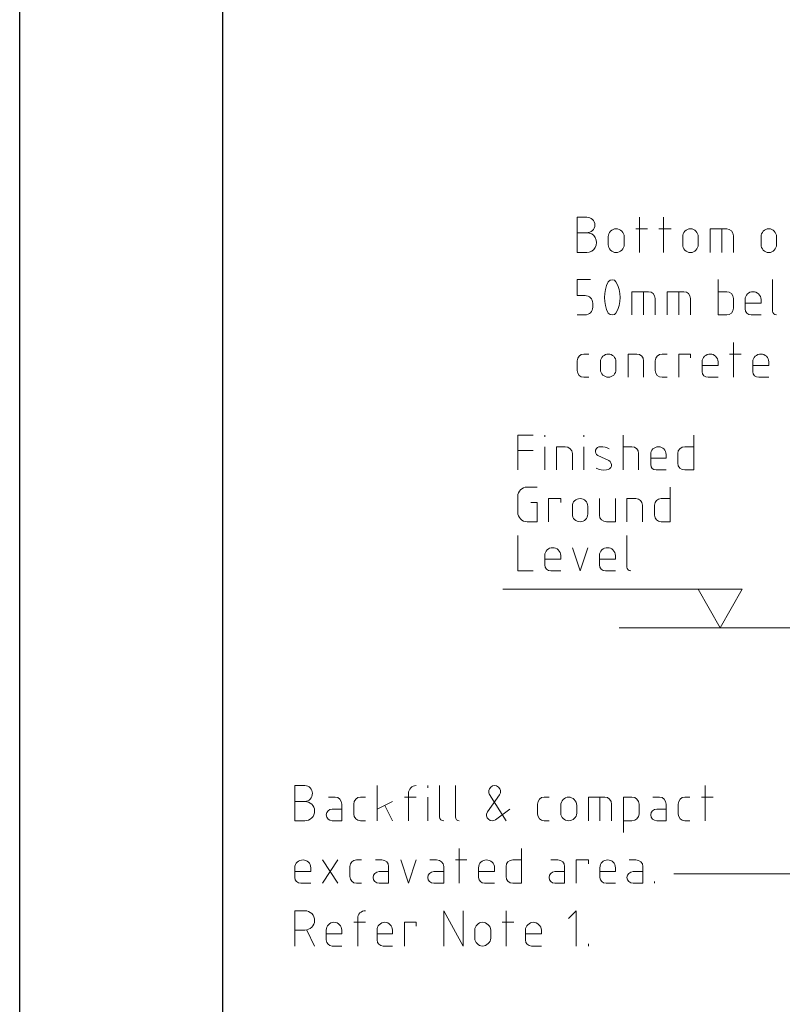
# Model space of a CAD drawing. Extents: x 1 to 2581, y -2717 to 7.
# Drawn here: x 2095 to 2144, y -1893 to -1830 of the extents above; entities that cross this region are included whole.
import ezdxf

# ---------------------------------------------------------------- set-up
doc = ezdxf.new("R2010")
doc.units = 0
doc.header["$MEASUREMENT"] = 0
for name, color, linetype in [('25', 7, 'CONTINUOUS'), ('5', 11, 'CONTINUOUS'), ('7', 140, 'CONTINUOUS'), ('PDF_Geometry', 7, 'CONTINUOUS')]:
    doc.layers.add(name, color=color, linetype=linetype)

msp = doc.modelspace()

# ---------------------------------------------------------------- linework, layer by layer
at = {"layer": '25', "lineweight": 18}
msp.add_line((2146.195, -1868.575), (2133.307, -1868.575), dxfattribs=at)
at = {"layer": '5'}
msp.add_lwpolyline([(2094.939, -1428.603), (2527.248, -1428.603), (2527.248, -2171.227), (2094.939, -2171.227)], close=True, dxfattribs=at)
at = {"layer": '7'}
msp.add_lwpolyline([(2107.937, -1736.879), (2514.782, -1736.879), (2514.782, -1919.238), (2107.937, -1919.238)], close=True, dxfattribs=at)
at = {"layer": 'PDF_Geometry', "lineweight": 18}
for points in [[(2131.223, -1842.304), (2130.623, -1842.304), (2130.623, -1844.563), (2131.223, -1844.563, 1.004194), (2131.223, -1843.292), (2130.623, -1843.292)], [(2142.382, -1848.554), (2141.746, -1848.554, -0.409089), (2141.358, -1848.165), (2141.358, -1847.565)], [(2129.564, -1864.938), (2128.928, -1864.938, -0.409089), (2128.54, -1864.549), (2128.54, -1863.949)], [(2133.06, -1864.938), (2132.424, -1864.938, -0.409089), (2132.036, -1864.549), (2132.036, -1863.949)], [(2113.18, -1878.674), (2112.544, -1878.674), (2112.544, -1880.933), (2113.18, -1880.933, 0.416667), (2113.815, -1880.298)], [(2115.546, -1879.874), (2115.546, -1880.933), (2114.945, -1880.933, -0.409093), (2114.557, -1880.545)], [(2136.308, -1879.874), (2136.308, -1880.933), (2135.708, -1880.933, -0.409093), (2135.32, -1880.545)], [(2117.558, -1884.57, -0.40909), (2117.947, -1884.182), (2118.547, -1884.182)], [(2121.054, -1884.57, -0.40909), (2121.442, -1884.182), (2122.078, -1884.182)], [(2133.801, -1884.57, -0.40909), (2134.19, -1884.182), (2134.825, -1884.182)], [(2112.544, -1888.949), (2112.544, -1886.689), (2113.18, -1886.689, -0.416668), (2113.815, -1887.325)], [(2115.546, -1888.949), (2114.945, -1888.949, -0.409092), (2114.557, -1888.561), (2114.557, -1887.925)], [(2118.794, -1888.949), (2118.194, -1888.949, -0.409092), (2117.805, -1888.561), (2117.805, -1887.925)], [(2128.328, -1888.949), (2127.692, -1888.949, -0.409089), (2127.304, -1888.561), (2127.304, -1887.925)]]:
    msp.add_lwpolyline(points, format="xyb", dxfattribs=at)
for points in [[(2134.613, -1844.563), (2134.613, -1842.304)], [(2136.132, -1844.563), (2136.132, -1842.304)], [(2134.366, -1843.045), (2135.108, -1843.045)], [(2135.849, -1843.045), (2136.626, -1843.045)], [(2139.133, -1844.563), (2139.133, -1843.045), (2140.192, -1843.045)], [(2139.875, -1844.563), (2139.875, -1843.045)], [(2132.601, -1844.069), (2132.601, -1843.539)], [(2133.625, -1843.539), (2133.625, -1844.069)], [(2137.368, -1844.069), (2137.368, -1843.539)], [(2138.356, -1843.539), (2138.356, -1844.069)], [(2140.616, -1843.504), (2140.616, -1844.563)], [(2142.382, -1844.069), (2142.382, -1843.539)], [(2143.37, -1843.539), (2143.37, -1844.069)], [(2131.118, -1847.318), (2130.623, -1847.318), (2130.623, -1846.294), (2131.471, -1846.294)], [(2139.627, -1846.294), (2139.627, -1848.554), (2140.192, -1848.554)], [(2143.123, -1848.306), (2143.123, -1846.294)], [(2134.119, -1848.554), (2134.119, -1847.071), (2135.178, -1847.071)], [(2134.86, -1848.554), (2134.86, -1847.071)], [(2135.602, -1847.494), (2135.602, -1848.554)], [(2136.379, -1848.554), (2136.379, -1847.071), (2137.438, -1847.071)], [(2137.12, -1848.554), (2137.12, -1847.071)], [(2137.862, -1847.494), (2137.862, -1848.554)], [(2140.192, -1847.071), (2139.627, -1847.071)], [(2140.616, -1848.13), (2140.616, -1847.494)], [(2142.382, -1847.565), (2142.382, -1847.812), (2141.358, -1847.812)], [(2131.612, -1848.059), (2131.612, -1847.812)], [(2130.623, -1848.554), (2131.118, -1848.554)], [(2140.616, -1852.544), (2140.616, -1850.319)], [(2131.047, -1851.061), (2131.365, -1851.061)], [(2133.872, -1852.544), (2133.872, -1851.061), (2134.437, -1851.061)], [(2136.061, -1851.061), (2136.379, -1851.061)], [(2137.12, -1852.544), (2137.12, -1851.061), (2137.862, -1851.061), (2137.862, -1851.308)], [(2140.369, -1851.061), (2141.11, -1851.061)], [(2130.623, -1852.12), (2130.623, -1851.484)], [(2132.106, -1852.049), (2132.106, -1851.555)], [(2133.095, -1851.555), (2133.095, -1852.049)], [(2134.861, -1851.484), (2134.861, -1852.544)], [(2135.602, -1852.12), (2135.602, -1851.484)], [(2138.603, -1852.191), (2138.603, -1851.555)], [(2139.627, -1851.555), (2139.627, -1851.802), (2138.603, -1851.802)], [(2141.852, -1852.191), (2141.852, -1851.555)], [(2142.876, -1851.555), (2142.876, -1851.802), (2141.852, -1851.802)], [(2131.365, -1852.544), (2131.047, -1852.544)], [(2136.379, -1852.544), (2136.061, -1852.544)], [(2139.627, -1852.544), (2138.992, -1852.544)], [(2142.876, -1852.544), (2142.24, -1852.544)], [(2126.81, -1858.476), (2126.81, -1856.251), (2127.798, -1856.251)], [(2128.54, -1856.357), (2128.54, -1856.251)], [(2131.047, -1856.357), (2131.047, -1856.251)], [(2133.554, -1858.476), (2133.554, -1856.251)], [(2138.074, -1856.251), (2138.074, -1858.476), (2137.509, -1858.476)], [(2128.54, -1858.476), (2128.54, -1856.993)], [(2129.281, -1858.476), (2129.281, -1856.993), (2129.846, -1856.993)], [(2131.047, -1858.476), (2131.047, -1856.993)], [(2133.554, -1856.993), (2134.119, -1856.993)], [(2137.509, -1856.993), (2138.074, -1856.993)], [(2126.81, -1857.24), (2127.798, -1857.24)], [(2130.305, -1857.417), (2130.305, -1858.476)], [(2131.93, -1857.558), (2132.636, -1857.876)], [(2134.543, -1857.417), (2134.543, -1858.476)], [(2135.32, -1858.123), (2135.32, -1857.487)], [(2136.308, -1857.487), (2136.308, -1857.734), (2135.32, -1857.734)], [(2137.05, -1858.052), (2137.05, -1857.417)], [(2136.308, -1858.476), (2135.673, -1858.476)], [(2127.41, -1859.57), (2128.046, -1859.57)], [(2136.555, -1859.57), (2136.555, -1861.795), (2135.99, -1861.795)], [(2126.81, -1861.195), (2126.81, -1860.171)], [(2127.657, -1860.559), (2128.046, -1860.559), (2128.046, -1861.795), (2127.41, -1861.795)], [(2128.787, -1861.795), (2128.787, -1860.312), (2129.564, -1860.312), (2129.564, -1860.559)], [(2130.305, -1861.301), (2130.305, -1860.806)], [(2131.294, -1860.806), (2131.294, -1861.301)], [(2132.036, -1860.312), (2132.036, -1861.371)], [(2132.495, -1861.795), (2133.06, -1861.795), (2133.06, -1860.312)], [(2133.801, -1861.795), (2133.801, -1860.312), (2134.366, -1860.312)], [(2134.79, -1860.736), (2134.79, -1861.795)], [(2135.567, -1861.371), (2135.567, -1860.736)], [(2135.99, -1860.312), (2136.555, -1860.312)], [(2126.81, -1862.678), (2126.81, -1864.938), (2127.798, -1864.938)], [(2133.801, -1864.691), (2133.801, -1862.678)], [(2129.564, -1863.949), (2129.564, -1864.196), (2128.54, -1864.196)], [(2130.305, -1863.455), (2130.8, -1864.938), (2131.294, -1863.455)], [(2133.06, -1863.949), (2133.06, -1864.196), (2132.036, -1864.196)], [(2138.356, -1866.103), (2139.769, -1868.575), (2141.181, -1866.103), (2125.856, -1866.103)], [(2117.805, -1880.933), (2117.805, -1878.674)], [(2119.818, -1880.933), (2119.818, -1879.168)], [(2121.054, -1878.815), (2121.054, -1878.674)], [(2121.796, -1880.686), (2121.796, -1878.674)], [(2122.82, -1880.686), (2122.82, -1878.674)], [(2138.815, -1880.933), (2138.815, -1878.674)], [(2113.18, -1879.698), (2112.544, -1879.698)], [(2114.698, -1879.415), (2115.122, -1879.415)], [(2116.746, -1879.415), (2117.064, -1879.415)], [(2118.794, -1879.698), (2117.805, -1880.192)], [(2119.571, -1879.415), (2120.312, -1879.415)], [(2121.054, -1880.933), (2121.054, -1879.415)], [(2124.868, -1880.368), (2125.644, -1879.274)], [(2125.009, -1879.239), (2126.068, -1880.933)], [(2128.505, -1879.415), (2128.822, -1879.415)], [(2131.329, -1880.933), (2131.329, -1879.415), (2132.389, -1879.415)], [(2132.071, -1880.933), (2132.071, -1879.415)], [(2133.589, -1881.675), (2133.589, -1879.415), (2134.119, -1879.415)], [(2135.461, -1879.415), (2135.884, -1879.415)], [(2137.509, -1879.415), (2137.827, -1879.415)], [(2138.568, -1879.415), (2139.31, -1879.415)], [(2114.945, -1880.192), (2115.546, -1880.192)], [(2116.322, -1880.51), (2116.322, -1879.874)], [(2118.3, -1879.945), (2118.794, -1880.933)], [(2126.315, -1880.192), (2125.397, -1880.863)], [(2128.081, -1880.51), (2128.081, -1879.874)], [(2129.564, -1880.439), (2129.564, -1879.945)], [(2130.588, -1879.945), (2130.588, -1880.439)], [(2132.812, -1879.874), (2132.812, -1880.933)], [(2134.578, -1879.874), (2134.578, -1880.51)], [(2135.708, -1880.192), (2136.308, -1880.192)], [(2137.085, -1880.51), (2137.085, -1879.874)], [(2117.064, -1880.933), (2116.746, -1880.933)], [(2128.822, -1880.933), (2128.505, -1880.933)], [(2134.119, -1880.933), (2133.589, -1880.933)], [(2137.827, -1880.933), (2137.509, -1880.933)], [(2123.067, -1884.924), (2123.067, -1882.699)], [(2127.057, -1882.699), (2127.057, -1884.924), (2126.492, -1884.924)], [(2114.31, -1884.924), (2115.298, -1883.441)], [(2114.31, -1883.441), (2115.298, -1884.924)], [(2116.499, -1883.441), (2116.817, -1883.441)], [(2117.699, -1883.441), (2118.123, -1883.441)], [(2119.324, -1883.441), (2119.818, -1884.924), (2120.312, -1883.441)], [(2121.195, -1883.441), (2121.619, -1883.441)], [(2122.82, -1883.441), (2123.561, -1883.441)], [(2126.492, -1883.441), (2127.057, -1883.441)], [(2128.928, -1883.441), (2129.387, -1883.441)], [(2130.553, -1884.924), (2130.553, -1883.441), (2131.329, -1883.441), (2131.329, -1883.688)], [(2133.942, -1883.441), (2134.366, -1883.441)], [(2112.544, -1884.57), (2112.544, -1883.935)], [(2113.568, -1883.935), (2113.568, -1884.182), (2112.544, -1884.182)], [(2116.075, -1884.5), (2116.075, -1883.864)], [(2118.547, -1883.864), (2118.547, -1884.924), (2117.947, -1884.924)], [(2122.078, -1883.864), (2122.078, -1884.924), (2121.442, -1884.924)], [(2124.303, -1884.57), (2124.303, -1883.935)], [(2125.327, -1883.935), (2125.327, -1884.182), (2124.303, -1884.182)], [(2126.068, -1884.5), (2126.068, -1883.864)], [(2129.811, -1883.864), (2129.811, -1884.924), (2129.175, -1884.924)], [(2129.175, -1884.182), (2129.811, -1884.182)], [(2132.071, -1884.57), (2132.071, -1883.935)], [(2133.06, -1883.935), (2133.06, -1884.182), (2132.071, -1884.182)], [(2134.825, -1883.864), (2134.825, -1884.924), (2134.19, -1884.924)], [(2135.567, -1884.924), (2135.567, -1884.818)], [(2144.43, -1884.323), (2136.803, -1884.323)], [(2113.568, -1884.924), (2112.933, -1884.924)], [(2116.817, -1884.924), (2116.499, -1884.924)], [(2125.327, -1884.924), (2124.691, -1884.924)], [(2133.06, -1884.924), (2132.459, -1884.924)], [(2122.078, -1888.949), (2122.078, -1886.689), (2123.314, -1888.949), (2123.314, -1886.689)], [(2126.068, -1888.949), (2126.068, -1886.689)], [(2130.553, -1888.949), (2130.553, -1886.689), (2130.058, -1887.183)], [(2116.57, -1888.949), (2116.57, -1887.183)], [(2113.18, -1887.925), (2112.544, -1887.925)], [(2113.321, -1887.925), (2113.815, -1888.949)], [(2115.546, -1887.925), (2115.546, -1888.172), (2114.557, -1888.172)], [(2116.322, -1887.431), (2117.064, -1887.431)], [(2118.794, -1887.925), (2118.794, -1888.172), (2117.805, -1888.172)], [(2119.571, -1888.949), (2119.571, -1887.431), (2120.312, -1887.431), (2120.312, -1887.678)], [(2124.055, -1888.455), (2124.055, -1887.925)], [(2125.079, -1887.925), (2125.079, -1888.455)], [(2125.821, -1887.431), (2126.562, -1887.431)], [(2128.328, -1887.925), (2128.328, -1888.172), (2127.304, -1888.172)], [(2131.329, -1888.949), (2131.329, -1888.808)]]:
    msp.add_lwpolyline(points, dxfattribs=at)
for centre, radius, start, end in [((2134.606, -1847.441), 2.244, 153.35118, 206.64882), ((2131.315, -1847.441), 2.044, 330.51282, 29.48718)]:
    msp.add_arc(centre, radius, start, end, dxfattribs=at)
for points in [[(2131.753, -1842.798), (2131.753, -1842.515), (2131.506, -1842.304), (2131.223, -1842.304)], [(2131.223, -1843.292), (2131.506, -1843.292), (2131.753, -1843.08), (2131.753, -1842.798)], [(2132.601, -1843.539), (2132.601, -1843.292), (2132.848, -1843.045), (2133.095, -1843.045)], [(2133.095, -1843.045), (2133.377, -1843.045), (2133.625, -1843.292), (2133.625, -1843.539)], [(2137.368, -1843.539), (2137.368, -1843.292), (2137.579, -1843.045), (2137.862, -1843.045)], [(2137.862, -1843.045), (2138.144, -1843.045), (2138.356, -1843.292), (2138.356, -1843.539)], [(2140.192, -1843.045), (2140.404, -1843.045), (2140.616, -1843.257), (2140.616, -1843.504)], [(2142.382, -1843.539), (2142.382, -1843.292), (2142.594, -1843.045), (2142.876, -1843.045)], [(2142.876, -1843.045), (2143.158, -1843.045), (2143.37, -1843.292), (2143.37, -1843.539)], [(2133.095, -1844.563), (2132.848, -1844.563), (2132.601, -1844.316), (2132.601, -1844.069)], [(2133.625, -1844.069), (2133.625, -1844.316), (2133.377, -1844.563), (2133.095, -1844.563)], [(2137.862, -1844.563), (2137.579, -1844.563), (2137.368, -1844.316), (2137.368, -1844.069)], [(2138.356, -1844.069), (2138.356, -1844.316), (2138.144, -1844.563), (2137.862, -1844.563)], [(2142.876, -1844.563), (2142.594, -1844.563), (2142.382, -1844.316), (2142.382, -1844.069)], [(2143.37, -1844.069), (2143.37, -1844.316), (2143.158, -1844.563), (2142.876, -1844.563)], [(2132.601, -1846.435), (2132.742, -1846.258), (2132.989, -1846.258), (2133.095, -1846.435)], [(2131.612, -1847.812), (2131.612, -1847.53), (2131.4, -1847.318), (2131.118, -1847.318)], [(2135.178, -1847.071), (2135.425, -1847.071), (2135.602, -1847.247), (2135.602, -1847.494)], [(2137.438, -1847.071), (2137.685, -1847.071), (2137.862, -1847.247), (2137.862, -1847.494)], [(2140.616, -1847.494), (2140.616, -1847.247), (2140.404, -1847.071), (2140.192, -1847.071)], [(2141.358, -1847.565), (2141.358, -1847.282), (2141.605, -1847.071), (2141.852, -1847.071)], [(2141.852, -1847.071), (2142.134, -1847.071), (2142.382, -1847.282), (2142.382, -1847.565)], [(2131.118, -1848.554), (2131.4, -1848.554), (2131.612, -1848.342), (2131.612, -1848.059)], [(2140.192, -1848.554), (2140.404, -1848.554), (2140.616, -1848.377), (2140.616, -1848.13)], [(2133.095, -1848.448), (2132.989, -1848.589), (2132.742, -1848.589), (2132.601, -1848.448)], [(2143.37, -1848.554), (2143.229, -1848.554), (2143.123, -1848.448), (2143.123, -1848.306)], [(2130.623, -1851.484), (2130.623, -1851.272), (2130.8, -1851.061), (2131.047, -1851.061)], [(2132.106, -1851.555), (2132.106, -1851.272), (2132.353, -1851.061), (2132.601, -1851.061)], [(2132.601, -1851.061), (2132.883, -1851.061), (2133.095, -1851.272), (2133.095, -1851.555)], [(2134.437, -1851.061), (2134.684, -1851.061), (2134.861, -1851.272), (2134.861, -1851.484)], [(2135.602, -1851.484), (2135.602, -1851.272), (2135.814, -1851.061), (2136.061, -1851.061)], [(2138.603, -1851.555), (2138.603, -1851.272), (2138.851, -1851.061), (2139.133, -1851.061)], [(2139.133, -1851.061), (2139.38, -1851.061), (2139.627, -1851.272), (2139.627, -1851.555)], [(2141.852, -1851.555), (2141.852, -1851.272), (2142.099, -1851.061), (2142.382, -1851.061)], [(2142.382, -1851.061), (2142.629, -1851.061), (2142.876, -1851.272), (2142.876, -1851.555)], [(2132.601, -1852.544), (2132.353, -1852.544), (2132.106, -1852.332), (2132.106, -1852.049)], [(2133.095, -1852.049), (2133.095, -1852.332), (2132.883, -1852.544), (2132.601, -1852.544)], [(2131.047, -1852.544), (2130.8, -1852.544), (2130.623, -1852.367), (2130.623, -1852.12)], [(2136.061, -1852.544), (2135.814, -1852.544), (2135.602, -1852.367), (2135.602, -1852.12)], [(2138.992, -1852.544), (2138.78, -1852.544), (2138.603, -1852.402), (2138.603, -1852.191)], [(2142.24, -1852.544), (2142.029, -1852.544), (2141.852, -1852.402), (2141.852, -1852.191)], [(2129.846, -1856.993), (2130.094, -1856.993), (2130.305, -1857.205), (2130.305, -1857.417)], [(2132.106, -1856.993), (2131.965, -1856.993), (2131.859, -1857.063), (2131.788, -1857.205)], [(2132.671, -1857.134), (2132.495, -1857.028), (2132.318, -1856.993), (2132.106, -1856.993)], [(2134.119, -1856.993), (2134.366, -1856.993), (2134.543, -1857.205), (2134.543, -1857.417)], [(2135.32, -1857.487), (2135.32, -1857.205), (2135.531, -1856.993), (2135.814, -1856.993)], [(2135.814, -1856.993), (2136.096, -1856.993), (2136.308, -1857.205), (2136.308, -1857.487)], [(2137.05, -1857.417), (2137.05, -1857.205), (2137.262, -1856.993), (2137.509, -1856.993)], [(2131.788, -1857.205), (2131.753, -1857.346), (2131.824, -1857.487), (2131.93, -1857.558)], [(2132.495, -1858.476), (2132.247, -1858.511), (2132.036, -1858.476), (2131.824, -1858.37)], [(2132.812, -1858.229), (2132.777, -1858.37), (2132.636, -1858.476), (2132.495, -1858.476)], [(2132.636, -1857.876), (2132.777, -1857.946), (2132.812, -1858.087), (2132.812, -1858.229)], [(2135.673, -1858.476), (2135.461, -1858.476), (2135.32, -1858.335), (2135.32, -1858.123)], [(2137.509, -1858.476), (2137.262, -1858.476), (2137.05, -1858.299), (2137.05, -1858.052)], [(2126.81, -1860.171), (2126.81, -1859.853), (2127.092, -1859.57), (2127.41, -1859.57)], [(2130.305, -1860.806), (2130.305, -1860.524), (2130.517, -1860.312), (2130.8, -1860.312)], [(2130.8, -1860.312), (2131.082, -1860.312), (2131.294, -1860.524), (2131.294, -1860.806)], [(2134.366, -1860.312), (2134.613, -1860.312), (2134.79, -1860.489), (2134.79, -1860.736)], [(2135.567, -1860.736), (2135.567, -1860.489), (2135.743, -1860.312), (2135.99, -1860.312)], [(2127.41, -1861.795), (2127.092, -1861.795), (2126.81, -1861.513), (2126.81, -1861.195)], [(2130.8, -1861.795), (2130.517, -1861.795), (2130.305, -1861.583), (2130.305, -1861.301)], [(2131.294, -1861.301), (2131.294, -1861.583), (2131.082, -1861.795), (2130.8, -1861.795)], [(2132.036, -1861.371), (2132.036, -1861.619), (2132.247, -1861.795), (2132.495, -1861.795)], [(2135.99, -1861.795), (2135.743, -1861.795), (2135.567, -1861.619), (2135.567, -1861.371)], [(2128.54, -1863.949), (2128.54, -1863.666), (2128.787, -1863.455), (2129.034, -1863.455)], [(2129.034, -1863.455), (2129.317, -1863.455), (2129.564, -1863.666), (2129.564, -1863.949)], [(2132.036, -1863.949), (2132.036, -1863.666), (2132.283, -1863.455), (2132.565, -1863.455)], [(2132.565, -1863.455), (2132.812, -1863.455), (2133.06, -1863.666), (2133.06, -1863.949)], [(2134.048, -1864.938), (2133.907, -1864.938), (2133.801, -1864.832), (2133.801, -1864.691)], [(2113.674, -1879.168), (2113.674, -1878.921), (2113.462, -1878.674), (2113.18, -1878.674)], [(2113.18, -1879.698), (2113.462, -1879.698), (2113.674, -1879.45), (2113.674, -1879.168)], [(2119.818, -1879.168), (2119.818, -1878.921), (2120.03, -1878.674), (2120.312, -1878.674)], [(2125.079, -1878.78), (2124.938, -1878.885), (2124.903, -1879.097), (2125.009, -1879.274)], [(2125.574, -1878.78), (2125.433, -1878.638), (2125.221, -1878.638), (2125.079, -1878.78)], [(2125.644, -1879.274), (2125.75, -1879.097), (2125.715, -1878.885), (2125.574, -1878.78)], [(2113.815, -1880.298), (2113.815, -1879.945), (2113.533, -1879.698), (2113.18, -1879.698)], [(2115.122, -1879.415), (2115.369, -1879.415), (2115.546, -1879.627), (2115.546, -1879.874)], [(2116.322, -1879.874), (2116.322, -1879.627), (2116.499, -1879.415), (2116.746, -1879.415)], [(2128.081, -1879.874), (2128.081, -1879.627), (2128.257, -1879.415), (2128.505, -1879.415)], [(2129.564, -1879.945), (2129.564, -1879.662), (2129.811, -1879.415), (2130.058, -1879.415)], [(2130.058, -1879.415), (2130.341, -1879.415), (2130.588, -1879.662), (2130.588, -1879.945)], [(2132.389, -1879.415), (2132.636, -1879.415), (2132.812, -1879.627), (2132.812, -1879.874)], [(2134.119, -1879.415), (2134.366, -1879.415), (2134.578, -1879.627), (2134.578, -1879.874)], [(2135.884, -1879.415), (2136.132, -1879.415), (2136.308, -1879.627), (2136.308, -1879.874)], [(2137.085, -1879.874), (2137.085, -1879.627), (2137.262, -1879.415), (2137.509, -1879.415)], [(2114.557, -1880.545), (2114.557, -1880.333), (2114.733, -1880.192), (2114.945, -1880.192)], [(2124.938, -1880.828), (2124.797, -1880.722), (2124.762, -1880.545), (2124.868, -1880.368)], [(2130.058, -1880.933), (2129.811, -1880.933), (2129.564, -1880.722), (2129.564, -1880.439)], [(2130.588, -1880.439), (2130.588, -1880.722), (2130.341, -1880.933), (2130.058, -1880.933)], [(2135.32, -1880.545), (2135.32, -1880.333), (2135.496, -1880.192), (2135.708, -1880.192)], [(2116.746, -1880.933), (2116.499, -1880.933), (2116.322, -1880.722), (2116.322, -1880.51)], [(2122.078, -1880.933), (2121.937, -1880.933), (2121.796, -1880.828), (2121.796, -1880.686)], [(2123.067, -1880.933), (2122.925, -1880.933), (2122.82, -1880.828), (2122.82, -1880.686)], [(2125.397, -1880.863), (2125.256, -1880.969), (2125.079, -1880.969), (2124.938, -1880.828)], [(2128.505, -1880.933), (2128.257, -1880.933), (2128.081, -1880.722), (2128.081, -1880.51)], [(2134.578, -1880.51), (2134.578, -1880.722), (2134.366, -1880.933), (2134.119, -1880.933)], [(2137.509, -1880.933), (2137.262, -1880.933), (2137.085, -1880.722), (2137.085, -1880.51)], [(2112.544, -1883.935), (2112.544, -1883.652), (2112.791, -1883.441), (2113.074, -1883.441)], [(2113.074, -1883.441), (2113.321, -1883.441), (2113.568, -1883.652), (2113.568, -1883.935)], [(2116.075, -1883.864), (2116.075, -1883.617), (2116.252, -1883.441), (2116.499, -1883.441)], [(2118.123, -1883.441), (2118.37, -1883.441), (2118.547, -1883.617), (2118.547, -1883.864)], [(2121.619, -1883.441), (2121.866, -1883.441), (2122.078, -1883.617), (2122.078, -1883.864)], [(2124.303, -1883.935), (2124.303, -1883.652), (2124.55, -1883.441), (2124.797, -1883.441)], [(2124.797, -1883.441), (2125.079, -1883.441), (2125.327, -1883.652), (2125.327, -1883.935)], [(2126.068, -1883.864), (2126.068, -1883.617), (2126.245, -1883.441), (2126.492, -1883.441)], [(2129.387, -1883.441), (2129.634, -1883.441), (2129.811, -1883.617), (2129.811, -1883.864)], [(2132.071, -1883.935), (2132.071, -1883.652), (2132.283, -1883.441), (2132.565, -1883.441)], [(2132.565, -1883.441), (2132.848, -1883.441), (2133.06, -1883.652), (2133.06, -1883.935)], [(2134.366, -1883.441), (2134.613, -1883.441), (2134.825, -1883.617), (2134.825, -1883.864)], [(2128.822, -1884.57), (2128.822, -1884.359), (2128.999, -1884.182), (2129.175, -1884.182)], [(2112.933, -1884.924), (2112.721, -1884.924), (2112.544, -1884.782), (2112.544, -1884.57)], [(2116.499, -1884.924), (2116.252, -1884.924), (2116.075, -1884.747), (2116.075, -1884.5)], [(2117.947, -1884.924), (2117.735, -1884.924), (2117.558, -1884.782), (2117.558, -1884.57)], [(2121.442, -1884.924), (2121.231, -1884.924), (2121.054, -1884.782), (2121.054, -1884.57)], [(2124.691, -1884.924), (2124.479, -1884.924), (2124.303, -1884.782), (2124.303, -1884.57)], [(2126.492, -1884.924), (2126.245, -1884.924), (2126.068, -1884.747), (2126.068, -1884.5)], [(2129.175, -1884.924), (2128.999, -1884.924), (2128.822, -1884.782), (2128.822, -1884.57)], [(2132.459, -1884.924), (2132.247, -1884.924), (2132.071, -1884.782), (2132.071, -1884.57)], [(2134.19, -1884.924), (2133.978, -1884.924), (2133.801, -1884.782), (2133.801, -1884.57)], [(2116.57, -1887.183), (2116.57, -1886.901), (2116.781, -1886.689), (2117.064, -1886.689)], [(2113.815, -1887.325), (2113.815, -1887.642), (2113.533, -1887.925), (2113.18, -1887.925)], [(2114.557, -1887.925), (2114.557, -1887.678), (2114.769, -1887.431), (2115.051, -1887.431)], [(2115.051, -1887.431), (2115.334, -1887.431), (2115.546, -1887.678), (2115.546, -1887.925)], [(2117.805, -1887.925), (2117.805, -1887.678), (2118.017, -1887.431), (2118.3, -1887.431)], [(2118.3, -1887.431), (2118.582, -1887.431), (2118.794, -1887.678), (2118.794, -1887.925)], [(2124.055, -1887.925), (2124.055, -1887.678), (2124.303, -1887.431), (2124.55, -1887.431)], [(2124.55, -1887.431), (2124.832, -1887.431), (2125.079, -1887.678), (2125.079, -1887.925)], [(2127.304, -1887.925), (2127.304, -1887.678), (2127.551, -1887.431), (2127.798, -1887.431)], [(2127.798, -1887.431), (2128.081, -1887.431), (2128.328, -1887.678), (2128.328, -1887.925)], [(2124.55, -1888.949), (2124.303, -1888.949), (2124.055, -1888.702), (2124.055, -1888.455)], [(2125.079, -1888.455), (2125.079, -1888.702), (2124.832, -1888.949), (2124.55, -1888.949)]]:
    msp.add_open_spline(points, degree=3, dxfattribs=at)

doc.saveas('drawing.dxf')
